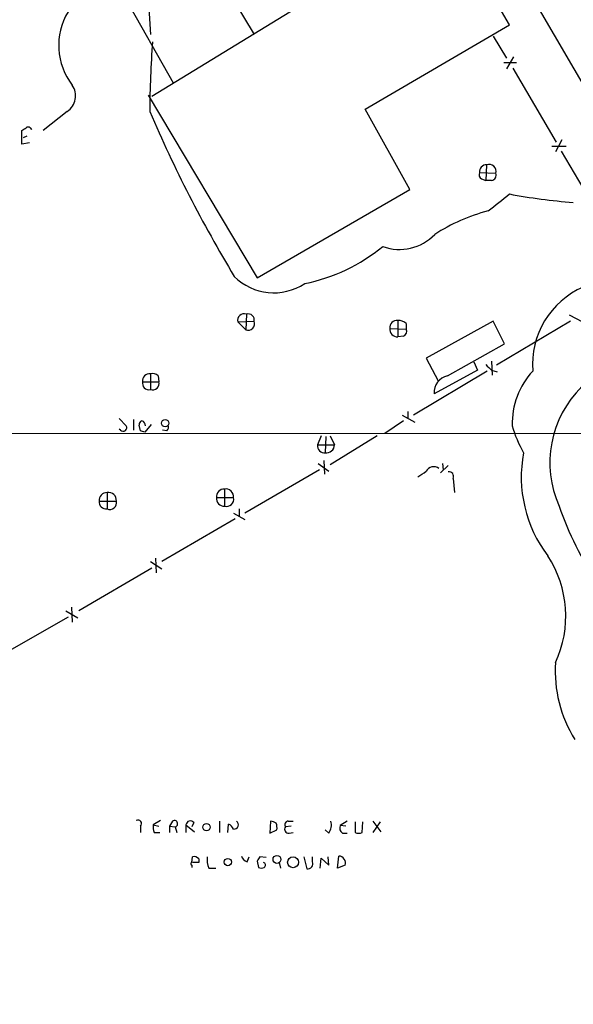
# Model space of a CAD drawing. Extents: x 4 to 1045, y 19 to 902.
# Drawn here: x 307 to 373, y 488 to 605 of the extents above; entities that cross this region are included whole.
import ezdxf

# ---------------------------------------------------------------- set-up
doc = ezdxf.new("R2010")
doc.units = 0
doc.header["$MEASUREMENT"] = 0
doc.layers.add('MAIN', color=5, linetype='CONTINUOUS')

msp = doc.modelspace()

# ---------------------------------------------------------------- linework, layer by layer
at = {"layer": 'MAIN'}
for p, q in [((321.564, 624.9246), (334.6873, 603.0806)), ((321.31, 620.6913), (322.326, 603.0806)), ((313.3513, 618.0666), (325.0353, 597.3233)), ((355.1767, 615.696), (322.4953, 595.7146)), ((366.268, 610.1926), (378.46, 589.1953)), ((365.0827, 604.266), (362.7967, 608.2453)), ((347.8953, 594.1906), (365.0827, 604.266)), ((363.1353, 602.9113), (364.744, 600.2866)), ((365.5907, 600.456), (364.744, 599.0166)), ((364.4053, 599.7786), (365.9293, 599.7786)), ((365.506, 599.1013), (370.6707, 590.296)), ((322.072, 595.884), (335.026, 574.1246)), ((312.42, 593.9366), (309.5413, 591.6506)), ((353.2293, 584.6233), (347.8953, 594.1906)), ((307.0013, 590.042), (307.0013, 591.6506)), ((307.594, 590.9733), (307.1707, 590.804)), ((307.9327, 590.2113), (307.0013, 590.042)), ((370.1627, 589.788), (371.856, 589.788)), ((371.348, 590.55), (370.586, 589.1106)), ((371.2633, 589.1953), (376.428, 580.39)), ((362.3733, 587.5866), (362.2887, 585.724)), ((361.5267, 586.6553), (363.474, 586.5706)), ((361.7807, 585.8933), (362.2887, 585.724)), ((362.966, 585.724), (362.2887, 585.724)), ((335.026, 574.1246), (353.2293, 584.6233)), ((333.756, 569.8066), (333.6713, 567.944)), ((372.1947, 569.722), (373.8033, 568.8753)), ((332.74, 568.8753), (334.6873, 568.96)), ((332.74, 568.8753), (333.6713, 567.944)), ((351.79, 569.0446), (351.79, 567.0973)), ((352.806, 568.706), (352.806, 568.0286)), ((363.1353, 568.96), (355.1767, 564.5573)), ((364.49, 566.2506), (363.1353, 568.96)), ((372.364, 568.96), (363.5587, 563.7106)), ((350.8587, 568.1133), (352.806, 568.0286)), ((352.4673, 567.182), (351.79, 567.0973)), ((357.7167, 562.4406), (364.49, 566.2506)), ((355.1767, 564.5573), (356.616, 561.848)), ((360.8493, 564.134), (361.2727, 563.118)), ((362.966, 564.2186), (363.0507, 562.5253)), ((322.326, 562.6946), (322.326, 560.832)), ((362.458, 563.0333), (353.6527, 557.784)), ((361.2727, 563.118), (356.108, 560.324)), ((362.966, 563.118), (363.6433, 562.9486)), ((321.3947, 561.7633), (323.342, 561.7633)), ((323.2573, 562.4406), (323.342, 561.7633)), ((352.9753, 558.2073), (352.9753, 557.4453)), ((318.6007, 557.3606), (319.4473, 556.514)), ((320.294, 557.276), (320.294, 556.006)), ((352.4673, 557.1066), (350.266, 555.5826)), ((352.298, 557.784), (353.822, 556.9373)), ((267.5467, 555.6673), (431.292, 555.5826)), ((318.77, 556.006), (318.6007, 556.0906)), ((321.1407, 555.9213), (320.9713, 556.5986)), ((322.4107, 556.6833), (321.6487, 555.752)), ((324.2733, 555.9213), (323.7653, 556.006)), ((342.646, 555.3286), (342.2227, 554.228)), ((343.2387, 555.244), (343.154, 553.2966)), ((343.7467, 555.3286), (344.2547, 554.228)), ((349.3347, 555.3286), (343.7467, 551.8573)), ((342.2227, 554.228), (344.2547, 554.228)), ((342.9847, 552.3653), (343.0693, 550.7566)), ((342.4767, 551.2646), (333.5867, 546.1)), ((342.3073, 552.0266), (343.5773, 551.0953)), ((357.8013, 551.7726), (356.87, 550.926)), ((357.124, 552.0266), (357.2087, 551.2646)), ((358.394, 550.2486), (358.5633, 548.5553)), ((331.1313, 548.9786), (331.1313, 546.9466)), ((316.23, 547.5393), (318.262, 547.5393)), ((317.1613, 548.5553), (317.1613, 546.608)), ((330.2, 547.9626), (332.232, 547.9626)), ((332.9093, 546.608), (332.9093, 545.7613)), ((332.4013, 545.4226), (323.6807, 540.3426)), ((332.232, 546.1), (333.5867, 545.338)), ((322.9187, 540.766), (323.0033, 538.988)), ((322.4953, 539.5806), (313.7747, 534.5006)), ((322.326, 540.3426), (323.6807, 539.496)), ((312.928, 534.924), (313.0127, 533.146)), ((312.5047, 533.7386), (303.6147, 528.6586)), ((312.2507, 534.5006), (313.69, 533.654)), ((321.1407, 508.8466), (321.1407, 508.0846)), ((323.5113, 509.524), (322.6647, 509.016)), ((322.6647, 509.016), (323.342, 508.8466)), ((324.9507, 509.4393), (324.612, 508.8466)), ((324.612, 508.8466), (324.612, 508.0846)), ((324.612, 508.8466), (325.2893, 508.762)), ((325.2893, 508.762), (325.4587, 508.0846)), ((326.5593, 509.016), (326.5593, 508.0846)), ((326.5593, 509.016), (327.5753, 508.1693)), ((327.4907, 509.27), (327.2367, 508.762)), ((330.5387, 509.4393), (330.5387, 508.0846)), ((331.5547, 508.0846), (331.6393, 509.1006)), ((336.6347, 509.4393), (336.55, 508)), ((339.09, 508.8466), (338.4127, 508.762)), ((338.7513, 509.4393), (339.344, 509.4393)), ((345.7787, 509.4393), (344.932, 508.9313)), ((345.6093, 508.8466), (344.932, 508.9313)), ((346.71, 509.3546), (346.71, 508.0846)), ((347.5567, 508.0846), (347.6413, 509.3546)), ((348.8267, 509.4393), (349.758, 508.1693)), ((349.6733, 509.3546), (348.8267, 508.0846)), ((322.7493, 508.0846), (323.4267, 508.0846)), ((336.55, 508), (337.3967, 508.4233)), ((338.836, 508), (339.344, 508.0846)), ((343.5773, 508), (343.154, 508.4233)), ((345.186, 508), (345.7787, 508)), ((344.5933, 503.8513), (344.7627, 505.2906)), ((327.2367, 504.5286), (327.3213, 505.206)), ((327.2367, 504.19), (327.2367, 503.936)), ((328.0833, 504.952), (328.0833, 504.5286)), ((333.8407, 504.6133), (334.0947, 505.206)), ((335.026, 504.698), (335.1953, 503.936)), ((336.1267, 505.1213), (335.3647, 505.206)), ((337.6507, 504.5286), (337.82, 503.8513)), ((340.614, 505.206), (340.9527, 503.7666)), ((341.63, 504.6133), (341.63, 505.206)), ((342.5613, 503.8513), (342.646, 505.0366)), ((342.646, 505.0366), (343.5773, 504.19)), ((343.5773, 504.19), (343.4927, 505.206)), ((345.5247, 504.19), (344.5933, 503.8513)), ((329.2687, 503.8513), (330.1153, 503.8513))]:
    msp.add_line(p, q, dxfattribs=at)
for centre, radius in [((324.0751, 556.8323), 0.437), ((329.0078, 508.7233), 0.4358), ((337.394, 504.8885), 0.468), ((331.5478, 504.5746), 0.4358), ((339.3185, 504.5497), 0.649)]:
    msp.add_circle(centre, radius, dxfattribs=at)
for centre, radius, start, end in [((319.1237, 601.8004), 7.7284, 148.920543, 217.746824), ((433.0565, 593.5687), 110.8158, 175.515148, 179.809782), ((311.1658, 595.7963), 2.2431, 303.996114, 34.577062), ((466.8945, 655.7291), 157.2986, 203.131052, 211.178778), ((222.588, 718.8084), 152.6261, 303.578069, 303.807272), ((307.7718, 591.659), 0.4219, 10.420252, 128.475292), ((362.3499, 586.7574), 0.8295, 88.383544, 187.070185), ((362.6697, 586.8035), 0.8373, 343.850645, 110.73144), ((362.0348, 586.4013), 0.5681, 153.43946, 243.425927), ((362.8761, 586.3536), 0.6361, 278.12628, 19.947705), ((-144.1921, 1218.1053), 813.2061, 308.545218, 308.7743986), ((378.0582, 652.3484), 69.4559, 259.232947, 265.577733), ((367.9876, 561.0956), 21.6825, 104.543777, 122.955173), ((351.9858, 583.3642), 5.8568, 250.305245, 315.913135), ((336.4065, 594.5788), 21.563, 281.481637, 309.12139), ((337.0266, 579.0071), 6.6631, 225.019457, 303.443701), ((377.8565, 563.8323), 10.0118, 113.352186, 184.577435), ((333.4967, 569.0696), 0.7812, 70.616509, 194.400885), ((333.9678, 569.1041), 0.7337, 348.674754, 106.777779), ((333.9573, 568.674), 0.784, 248.605707, 21.394293), ((351.6873, 568.216), 0.8349, 82.934565, 187.065435), ((351.896, 567.669), 1.3797, 48.732034, 94.40635), ((351.757, 568.0019), 0.9052, 172.930726, 272.089236), ((352.2133, 567.7747), 0.6448, 293.197424, 23.189256), ((322.2233, 561.866), 0.8349, 82.934565, 187.065435), ((322.58, 561.7916), 0.938, 43.777634, 105.710475), ((531.9522, 732.7815), 239.462, 224.885409, 225.114592), ((374.6504, 556.76), 9.2324, 137.196425, 181.526847), ((322.1383, 561.5756), 0.7669, 165.833296, 284.166704), ((322.5853, 561.569), 0.7812, 250.616509, 14.400885), ((358.1134, 560.4695), 2.0107, 101.379231, 184.149773), ((382.5866, 552.1114), 12.6771, 134.38862, 204.042337), ((321.4201, 556.6663), 0.4539, 104.039305, 188.578205), ((321.0907, 556.5024), 0.6428, 1.034172, 70.051164), ((319.0884, 556.287), 0.4247, 221.429617, 32.312868), ((279.0672, 428.8292), 133.8752, 71.453843, 71.683013), ((323.8498, 556.387), 0.6295, 312.282873, 19.640967), ((378.7003, 560.2113), 13.7841, 195.55891, 210.108721), ((343.0513, 554.1252), 0.835, 172.927755, 277.065435), ((343.2719, 554.2734), 0.9838, 263.117678, 357.355128), ((382.0183, 550.3949), 15.516, 169.221489, 217.171813), ((185.3283, 804.7797), 305.2937, 303.57419, 303.803352), ((356.0839, 550.6115), 1.0281, 53.133446, 151.92948), ((357.9072, 550.4814), 0.5397, 334.441701, 101.316179), ((331.0984, 548.074), 0.9053, 87.91709, 187.068495), ((331.3025, 548.0599), 0.9345, 354.024046, 100.556005), ((317.1285, 547.6505), 0.9054, 87.923874, 187.055155), ((317.0586, 547.4366), 0.8349, 172.934565, 277.065435), ((317.3324, 547.6364), 0.9347, 354.036878, 100.547733), ((317.4789, 547.3488), 0.8059, 246.793942, 13.672427), ((331.0985, 547.8514), 0.9054, 172.944845, 272.076126), ((331.3793, 547.7821), 0.8716, 253.467624, 11.951969), ((407.4239, 559.4389), 38.4978, 198.934914, 214.195189), ((358.6935, 533.8321), 13.1078, 335.13257, 33.2552), ((385.8458, 527.2772), 15.2954, 176.09069, 211.981797), ((320.8303, 509.143), 0.4292, 316.321685, 117.412843), ((325.0361, 508.7619), 2.385, 173.883985, 196.498134), ((325.1836, 509.1324), 0.3852, 285.927007, 127.194103), ((327.0782, 508.948), 0.5233, 37.975814, 172.534135), ((330.9196, 507.7881), 1.4969, 28.746399, 61.262153), ((332.2849, 509.016), 0.5107, 264.054997, 55.973909), ((336.4294, 507.8618), 1.5908, 56.301941, 82.585052), ((335.8285, 508.6347), 1.5824, 352.322568, 20.362373), ((338.7767, 508.4657), 0.4694, 140.854032, 277.256717), ((338.7513, 509.016), 0.4233, 90, 216.875312), ((342.0261, 509.0158), 1.8542, 326.781302, 13.202833), ((345.6799, 508.635), 0.8045, 158.38772, 232.124392), ((347.1334, 509.1016), 1.1016, 247.396939, 292.59826), ((327.4906, 504.4439), 0.7807, 40.605275, 102.524827), ((334.1369, 505.587), 1.0177, 196.932197, 253.080214), ((344.7341, 504.4567), 0.8344, 341.358757, 88.035715), ((327.3213, 504.3593), 0.1893, 63.421413, 243.448488), ((327.7446, 335.1787), 169.3502, 89.885409, 90.114558), ((331.5539, 504.825), 2.484, 171.177027, 203.078351), ((462.1837, 420.2848), 152.6259, 146.192738, 146.421942), ((335.7258, 504.2174), 0.3174, 297.566031, 78.697149), ((341.0494, 504.3835), 0.6244, 261.091294, 21.593533), ((335.534, 504.5709), 0.7196, 241.921424, 298.078576), ((36913.3259, -61659.7126), 72055.3216, 120.390211612, 120.619394604)]:
    msp.add_arc(centre, radius, start, end, dxfattribs=at)

doc.saveas('drawing.dxf')
